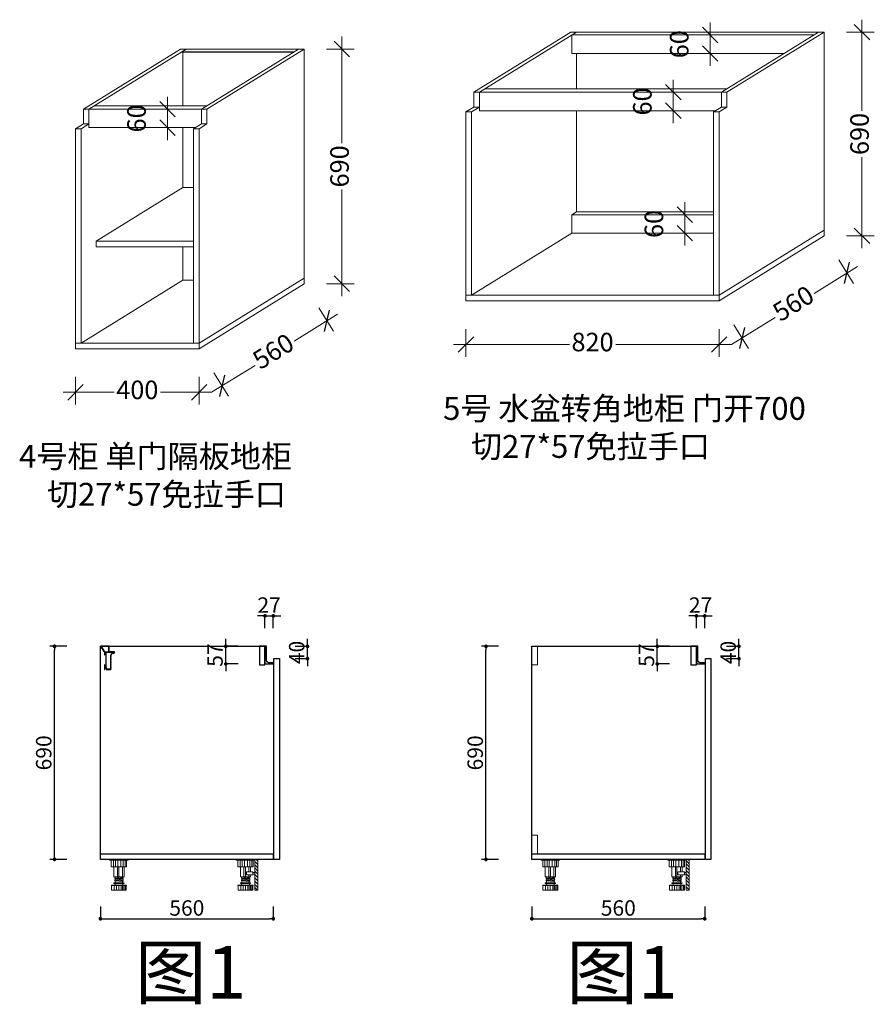
# Model space of a CAD drawing. Units: millimetres. Extents: x 352576 to 416042, y -168716 to -142688.
# Drawn here: x 384806 to 387574, y -167541 to -164352 of the extents above; entities that cross this region are included whole.
import ezdxf

# ---------------------------------------------------------------- set-up
doc = ezdxf.new("R2010")
doc.units = ezdxf.units.MM
doc.layers.get('Defpoints').update_dxf_attribs({"color": 250})
doc.layers.add('Q◆03 公共标注', color=44, linetype='Continuous', lineweight=0)
for name, color, linetype in [('左产品层', 7, 'Continuous'), ('帝森木制品', 7, 'Continuous'), ('曾工木制品', 7, 'Continuous')]:
    doc.layers.add(name, color=color, linetype=linetype)
doc.styles.add('parker标注', font='SIMPLEX.shx', dxfattribs={"width": 0.8, "bigfont": 'bigfont.shx'})
doc.styles.add('仿宋', font='txt', dxfattribs={"width": 0.8})
doc.styles.add('图框标字', font='simhei.ttf', dxfattribs={"height": 110})
doc.styles.add('标注', font='txt', dxfattribs={"height": 60})
doc.dimstyles.new('ISO-25(起点移50)', dxfattribs={"dimtxt": 100, "dimasz": 50, "dimexe": 40, "dimexo": 50, "dimgap": 15, "dimtad": 0, "dimdec": 0, "dimdsep": 46, "dimtxsty": '标注', "dimblk": 'OBLIQUE', "dimcen": 2.5, "dimdle": 40, "dimclrd": 3, "dimclre": 3, "dimclrt": 1, "dimadec": 1, "dimazin": 0, "dimtfac": 1, "dimtdec": 0, "dimtmove": 2, "dimatfit": 3, "dimldrblk": 'CLOSEDBLANK', "dimfxl": 50, "dimfxlon": 1, "dimlwd": 15, "dimlwe": 15, "dimarcsym": 0})
doc.dimstyles.new('parker20', dxfattribs={"dimscale": 20, "dimtxt": 2.5, "dimasz": 0.6, "dimexe": 0.75, "dimexo": 3, "dimgap": 0.5, "dimtad": 1, "dimdec": 0, "dimzin": 0, "dimdsep": 46, "dimtxsty": 'parker标注', "dimblk": 'DOT', "dimcen": 0.1, "dimclrd": 251, "dimclre": 251, "dimadec": 0, "dimazin": 0, "dimtfac": 1, "dimtdec": 0, "dimtix": 1, "dimtmove": 2, "dimatfit": 3, "dimldrblk": 'DOT', "dimfxl": 2, "dimfxlon": 1, "dimtolj": 1, "dimtzin": 0, "dimarcsym": 0})

# ---------------------------------------------------------------- blocks, each defined once
blk = doc.blocks.new('橱柜地脚正面')
at = {"layer": '曾工木制品', "color": 4, "lineweight": 5}
for p, q in [((30, 0), (-30, 0)), ((-30, 0), (-30, -3)), ((30, 0), (30, -3)), ((30, -3), (-30, -3)), ((-24.9, -24), (-24.9, -3)), ((24.9, -24), (-24.9, -24)), ((-17.8, -24), (-17.8, -3)), ((-16.5, -56.9), (-16.5, -24)), ((-10.7, -24), (-10.7, -3)), ((-4.9, -56.9), (-4.9, -24)), ((-3.5, -24), (-3.5, -3)), ((0, -56.9), (0, -24)), ((6.3, -24), (6.3, -3)), ((11.3, -56.9), (11.3, -24)), ((14.2, -24), (14.2, -3)), ((16.5, -56.9), (16.5, -24)), ((20.4, -24), (20.4, -3)), ((24.9, -3), (24.9, -24)), ((-16.5, -56.9), (16.5, -56.9)), ((-13.5, -59.5), (-13.5, -57)), ((13.5, -59.4), (-13.5, -57)), ((13.5, -61.9), (-13.5, -59.5)), ((-13.5, -64.5), (-13.5, -62)), ((13.5, -64.4), (-13.5, -62)), ((-12, -62.1), (-12, -59.6)), ((12, -59.3), (12, -56.9)), ((12, -64.3), (12, -61.8)), ((13.5, -61.9), (13.5, -59.4)), ((-24.5, -84.5), (-24.5, -83)), ((24.5, -83), (-24.5, -83)), ((24.5, -84.5), (-24.5, -84.5)), ((-24, -100), (-24, -84.5)), ((15.5, -76), (-15.5, -76)), ((15.5, -78), (-15.5, -78)), ((-15.3, -100), (-15.3, -84.5)), ((13.5, -66.9), (-13.5, -64.5)), ((13.5, -69.4), (-13.5, -67)), ((-13.5, -69.5), (-13.5, -67)), ((13.5, -71.9), (-13.5, -69.5)), ((-12.5, -83), (-12.5, -78)), ((-12, -67.1), (-12, -64.6)), ((-12, -76), (-12, -69.6)), ((-7.8, -100), (-7.8, -84.5)), ((-0.1, -100), (-0.1, -84.5)), ((7.5, -100), (7.5, -84.5)), ((12, -69.3), (12, -66.8)), ((12, -76), (12, -71.8)), ((12, -100), (12, -84.5)), ((12.5, -83), (12.5, -78)), ((13.5, -66.9), (13.5, -64.4)), ((13.5, -71.9), (13.5, -69.4)), ((15.7, -100), (15.7, -84.5)), ((20.7, -100), (20.7, -84.5)), ((24, -100), (24, -84.5)), ((24.5, -84.5), (24.5, -83)), ((24, -100), (-24, -100))]:
    blk.add_line(p, q, dxfattribs=at)
for centre, start, end in [((-15.5, -77), 90, 270), ((15.5, -77), 270, 90)]:
    blk.add_arc(centre, 1, start, end, dxfattribs=at)
blk = doc.blocks.new('橱柜地脚带脚线')
at = {"layer": '曾工木制品', "lineweight": 5}
h = blk.add_hatch(dxfattribs=at)
h.set_pattern_fill('ANSI31', color=4, scale=60)
h.set_pattern_definition([(45, (-10074.807, -630.474), (-5.303301, 5.303301), [])])
h.paths.add_polyline_path([(-40, 100), (-30, 100), (-30, 0), (-40, 0)])
at = {"layer": '曾工木制品', "color": 4, "lineweight": 5}
for p, q in [((-30, 100), (30, 100)), ((-30, 100), (-30, 97)), ((-30, 97), (30, 97)), ((-24.9, 97), (-24.9, 76)), ((-20.4, 76), (-20.4, 97)), ((-14.2, 76), (-14.2, 97)), ((-6.3, 76), (-6.3, 97)), ((3.5, 76), (3.5, 97)), ((10.7, 76), (10.7, 97)), ((17.8, 76), (17.8, 97)), ((24.9, 76), (24.9, 97)), ((30, 100), (30, 97)), ((-24.9, 76), (24.9, 76)), ((-16.5, 59.5), (-16.5, 76)), ((-11.3, 59.5), (-11.3, 76)), ((0, 43.1), (0, 76)), ((4.9, 43.1), (4.9, 76)), ((16.5, 43.1), (16.5, 76)), ((-16.5, 43.1), (-16.5, 50)), ((16.5, 43.1), (-16.5, 43.1)), ((-13.5, 40.6), (13.5, 43)), ((-13.5, 38.1), (-13.5, 40.6)), ((-13.5, 38.1), (13.5, 40.5)), ((-13.5, 35.6), (13.5, 38)), ((-13.5, 33.1), (-13.5, 35.6)), ((-13.5, 33.1), (13.5, 35.5)), ((-13.5, 30.6), (13.5, 33)), ((-12, 40.7), (-12, 43.1)), ((-12, 35.7), (-12, 38.2)), ((-12, 30.7), (-12, 33.2)), ((-11.3, 43.1), (-11.3, 50)), ((12, 37.9), (12, 40.4)), ((12, 32.9), (12, 35.4)), ((13.5, 40.5), (13.5, 43)), ((13.5, 35.5), (13.5, 38)), ((13.5, 30.5), (13.5, 33)), ((-24.5, 15.5), (-24.5, 17)), ((-24.5, 17), (24.5, 17)), ((-24.5, 15.5), (24.5, 15.5)), ((-24, 0), (-24, 15.5)), ((-24, 0), (24, 0)), ((-20.7, 0), (-20.7, 15.5)), ((-15.7, 0), (-15.7, 15.5)), ((-15.5, 24), (15.5, 24)), ((-15.5, 22), (15.5, 22)), ((-13.5, 28.1), (-13.5, 30.6)), ((-13.5, 28.1), (13.5, 30.5)), ((-12.5, 17), (-12.5, 22)), ((-12, 24), (-12, 28.2)), ((-12, 0), (-12, 15.5)), ((-7.5, 0), (-7.5, 15.5)), ((0.1, 0), (0.1, 15.5)), ((7.8, 0), (7.8, 15.5)), ((12, 24), (12, 30.4)), ((12.5, 17), (12.5, 22)), ((15.3, 0), (15.3, 15.5)), ((24, 0), (24, 15.5)), ((24.5, 15.5), (24.5, 17))]:
    blk.add_line(p, q, dxfattribs=at)
for points in [[(-40, 100), (-30, 100), (-30, 0), (-40, 0)], [(-24, 52.4), (-30, 52.4), (-30, 57.2), (-24, 57.2)], [(-24, 50), (-3, 50), (-3, 59.5), (-24, 59.5)]]:
    blk.add_lwpolyline(points, close=True, dxfattribs=at)
for centre, start, end in [((-15.5, 23), 90, 270), ((15.5, 23), 270, 90)]:
    blk.add_arc(centre, 1, start, end, dxfattribs=at)
blk = doc.blocks.new('地柜后拉条')
at = {"layer": '帝森木制品', "color": 4}
for points in [[(29298.6, -11345.4), (29298.6, -11345.4), (29298.6, -11354.4), (29299.6, -11354.4), (29299.6, -11345.4), (29303.6, -11345.4), (29303.6, -11395.4), (29299.6, -11395.4), (29299.6, -11386.4), (29298.6, -11386.4), (29298.6, -11401.4), (29299.6, -11401.4), (29299.6, -11396.4), (29304.6, -11396.4), (29304.6, -11401.4), (29305.6, -11401.4), (29319.6, -11401.4), (29319.6, -11401.4, 0.25), (29319.6, -11397.4, 0.25), (29319.6, -11393.4, 0.25), (29319.6, -11389.4, 0.25), (29319.6, -11385.4, 0.25), (29319.6, -11381.4, 0.25), (29319.6, -11377.4, 0.25), (29319.6, -11373.4, 0.25), (29319.6, -11369.4, 0.25), (29319.6, -11365.4, 0.25), (29319.6, -11361.4, 0.25), (29319.6, -11357.4, -0.414214), (29328.6, -11348.4), (29328.6, -11348.4, 0.414214), (29331.6, -11345.4), (29331.6, -11344.4), (29313.6, -11344.4), (29313.6, -11326.4), (29285.6, -11326.4), (29285.6, -11326.6), (29285.7, -11326.6, 0.25), (29288, -11329.9, 0.25), (29290.2, -11333.2, 0.25), (29292.5, -11336.5, 0.25), (29294.7, -11339.8, 0.25), (29297, -11343.1, 0.307405)], [(29304.6, -11345.4), (29330.6, -11345.4, -0.414214), (29328.6, -11347.4, 0.414214), (29318.6, -11357.4), (29318.6, -11400.4), (29305.6, -11400.4), (29305.6, -11395.4), (29304.6, -11395.4)]]:
    blk.add_lwpolyline(points, format="xyb", close=True, dxfattribs=at)
blk.add_lwpolyline([(29312.6, -11327.4), (29287.7, -11327.4), (29299, -11344.4), (29312.6, -11344.4)], close=True, dxfattribs=at)
blk = doc.blocks.new('_Dot')
at = {"color": 0, "linetype": 'ByBlock', "lineweight": -2}
blk.add_line((-0.5, 0), (-1, 0), dxfattribs=at)
at = {"color": 0, "linetype": 'ByBlock', "const_width": 0.5}
blk.add_lwpolyline([(-0.25, 0, 1), (0.25, 0, 1)], format="xyb", close=True, dxfattribs=at)
blk = doc.blocks.new('*D283')
at = {"color": 251, "lineweight": -2, "transparency": 16777216}
for p, q in [((385067.8, -167223.7), (385067.8, -167266.7)), ((385627.8, -167223.7), (385627.8, -167266.7)), ((385079.8, -167263.7), (385615.8, -167263.7))]:
    blk.add_line(p, q, dxfattribs=at)
at = {"layer": 'Defpoints', "color": 0, "transparency": 16777216}
for p in [(385067.8, -167053.4), (385627.8, -167053.4), (385627.8, -167263.7)]:
    blk.add_point(p, dxfattribs=at)
at = {"color": 251, "lineweight": -2, "transparency": 16777216, "xscale": 12, "yscale": 12, "zscale": 12, "rotation": 180}
blk.add_blockref('_Dot', (385067.8, -167263.7), dxfattribs=at)
at = {"color": 251, "lineweight": -2, "transparency": 16777216, "xscale": 12, "yscale": 12, "zscale": 12}
blk.add_blockref('_Dot', (385627.8, -167263.7), dxfattribs=at)
at = {"transparency": 16777216, "insert": (385347.8, -167228.7), "char_height": 50, "attachment_point": 5, "style": 'parker标注'}
blk.add_mtext('\\A1;560', dxfattribs=at)
blk = doc.blocks.new('*D284')
at = {"color": 251, "lineweight": -2, "transparency": 16777216}
for p, q in [((385474, -166369.4), (385474, -166357.4)), ((385514, -166381.4), (385471, -166381.4)), ((385474, -166438.4), (385474, -166381.4)), ((385514, -166438.4), (385471, -166438.4)), ((385474, -166450.4), (385474, -166462.4))]:
    blk.add_line(p, q, dxfattribs=at)
at = {"layer": 'Defpoints', "color": 0, "transparency": 16777216}
for p in [(385474, -166381.4), (385600.8, -166381.4), (385627.8, -166438.4)]:
    blk.add_point(p, dxfattribs=at)
at = {"color": 251, "lineweight": -2, "transparency": 16777216, "xscale": 12, "yscale": 12, "zscale": 12}
for p, rotation in [((385474, -166381.4), 270), ((385474, -166438.4), 90)]:
    blk.add_blockref('_Dot', p, dxfattribs=dict(at, rotation=rotation))
at = {"transparency": 16777216, "insert": (385439, -166409.9), "char_height": 50, "attachment_point": 5, "rotation": 90, "style": 'parker标注'}
blk.add_mtext('\\A1;57', dxfattribs=at)
blk = doc.blocks.new('*D285')
at = {"color": 251, "lineweight": -2, "transparency": 16777216}
for p, q in [((385588.8, -166282.9), (385576.8, -166282.9)), ((385600.8, -166322.9), (385600.8, -166279.9)), ((385600.8, -166282.9), (385627.8, -166282.9)), ((385627.8, -166322.9), (385627.8, -166279.9)), ((385639.8, -166282.9), (385651.8, -166282.9))]:
    blk.add_line(p, q, dxfattribs=at)
at = {"layer": 'Defpoints', "color": 0, "transparency": 16777216}
for p in [(385627.8, -166282.9), (385600.8, -166438.4), (385627.8, -166438.4)]:
    blk.add_point(p, dxfattribs=at)
at = {"color": 251, "lineweight": -2, "transparency": 16777216, "xscale": 12, "yscale": 12, "zscale": 12}
blk.add_blockref('_Dot', (385600.8, -166282.9), dxfattribs=at)
at = {"color": 251, "lineweight": -2, "transparency": 16777216, "xscale": 12, "yscale": 12, "zscale": 12, "rotation": 180}
blk.add_blockref('_Dot', (385627.8, -166282.9), dxfattribs=at)
at = {"transparency": 16777216, "insert": (385614.3, -166247.9), "char_height": 50, "attachment_point": 5, "style": 'parker标注'}
blk.add_mtext('\\A1;27', dxfattribs=at)
blk = doc.blocks.new('*D286')
at = {"color": 251, "lineweight": -2, "transparency": 16777216}
for p, q in [((385738.6, -166369.4), (385738.6, -166357.4)), ((385698.6, -166381.4), (385741.6, -166381.4)), ((385738.6, -166421.4), (385738.6, -166381.4)), ((385698.6, -166421.4), (385741.6, -166421.4)), ((385738.6, -166433.4), (385738.6, -166445.4))]:
    blk.add_line(p, q, dxfattribs=at)
at = {"layer": 'Defpoints', "color": 0, "transparency": 16777216}
for p in [(385605.8, -166381.4), (385738.6, -166381.4), (385638.8, -166421.4)]:
    blk.add_point(p, dxfattribs=at)
at = {"color": 251, "lineweight": -2, "transparency": 16777216, "xscale": 12, "yscale": 12, "zscale": 12}
for p, rotation in [((385738.6, -166381.4), 270), ((385738.6, -166421.4), 90)]:
    blk.add_blockref('_Dot', p, dxfattribs=dict(at, rotation=rotation))
at = {"transparency": 16777216, "insert": (385703.6, -166401.4), "char_height": 50, "attachment_point": 5, "rotation": 90, "style": 'parker标注'}
blk.add_mtext('\\A1;40', dxfattribs=at)
blk = doc.blocks.new('_OBLIQUE')
at = {"color": 0, "linetype": 'ByBlock'}
blk.add_line((-0.5, -0.5), (0.5, 0.5), dxfattribs=at)
blk = doc.blocks.new('*D288')
at = {"color": 3, "linetype": 'Continuous', "lineweight": 15, "transparency": 16777216}
for p, q in [((385850.1, -164407.2), (385850.1, -164752.3)), ((385800.1, -164447.2), (385890.1, -164447.2)), ((385850.1, -165247.2), (385850.1, -164902)), ((385800.1, -165207.2), (385890.1, -165207.2))]:
    blk.add_line(p, q, dxfattribs=at)
at = {"layer": 'Defpoints', "color": 0, "linetype": 'Continuous', "transparency": 16777216}
for p in [(385727.6, -164447.2), (385850.1, -164447.2), (385727.6, -165207.2)]:
    blk.add_point(p, dxfattribs=at)
at = {"color": 3, "linetype": 'Continuous', "lineweight": 15, "transparency": 16777216, "xscale": 50, "yscale": 50, "zscale": 50}
for p, rotation in [((385850.1, -164447.2), 90), ((385850.1, -165207.2), 270)]:
    blk.add_blockref('_OBLIQUE', p, dxfattribs=dict(at, rotation=rotation))
at = {"color": 1, "linetype": 'Continuous', "lineweight": 9, "transparency": 16777216, "insert": (385850.1, -164827.2), "char_height": 60, "attachment_point": 5, "rotation": 90, "style": '标注'}
blk.add_mtext('690', dxfattribs=at)
blk = doc.blocks.new('_ClosedBlank')
at = {"color": 0, "linetype": 'ByBlock', "lineweight": -2}
for p, q in [((-1, 0.167), (0, 0)), ((-1, 0.167), (-1, -0.167)), ((0, 0), (-1, -0.167))]:
    blk.add_line(p, q, dxfattribs=at)
blk = doc.blocks.new('*D289')
at = {"color": 3, "linetype": 'Continuous', "lineweight": 15, "transparency": 16777216}
for p, q in [((385775.6, -165284.8), (385822.9, -165361.3)), ((385835.9, -165306.3), (385695, -165393.4)), ((385427.7, -165558.8), (385568.6, -165471.7)), ((385435.4, -165495.3), (385482.8, -165571.8))]:
    blk.add_line(p, q, dxfattribs=at)
at = {"layer": 'Defpoints', "color": 0, "linetype": 'Continuous', "transparency": 16777216}
for p in [(385727.6, -165207.2), (385801.9, -165327.3), (385387.4, -165417.6)]:
    blk.add_point(p, dxfattribs=at)
at = {"color": 3, "linetype": 'Continuous', "lineweight": 15, "transparency": 16777216, "xscale": 50, "yscale": 50, "zscale": 50}
for p, rotation in [((385801.9, -165327.3), 31.74690154918315), ((385461.7, -165537.8), 211.7469015491832)]:
    blk.add_blockref('_OBLIQUE', p, dxfattribs=dict(at, rotation=rotation))
at = {"color": 1, "linetype": 'Continuous', "lineweight": 9, "transparency": 16777216, "insert": (385631.8, -165432.5), "char_height": 60, "attachment_point": 5, "rotation": 31.7469, "style": '标注'}
blk.add_mtext('560', dxfattribs=at)
blk = doc.blocks.new('*D287')
at = {"layer": 'Defpoints', "color": 0, "transparency": 16777216}
for p in [(384919.3, -166381.4), (385206.8, -166381.4), (385206.8, -167071.4)]:
    blk.add_point(p, dxfattribs=at)
at = {"layer": 'Q◆03 公共标注', "color": 251, "lineweight": -2, "transparency": 16777216}
for p, q in [((384959.3, -166381.4), (384904.3, -166381.4)), ((384919.3, -167059.4), (384919.3, -166393.4)), ((384959.3, -167071.4), (384904.3, -167071.4))]:
    blk.add_line(p, q, dxfattribs=at)
at = {"layer": 'Q◆03 公共标注', "color": 251, "lineweight": -2, "transparency": 16777216, "xscale": 12, "yscale": 12, "zscale": 12}
for p, rotation in [((384919.3, -166381.4), 90), ((384919.3, -167071.4), 270)]:
    blk.add_blockref('_Dot', p, dxfattribs=dict(at, rotation=rotation))
at = {"layer": 'Q◆03 公共标注', "color": 0, "transparency": 16777216, "insert": (384884.3, -166726.4), "char_height": 50, "attachment_point": 5, "rotation": 90, "style": 'parker标注'}
blk.add_mtext('\\A1;690', dxfattribs=at)
blk = doc.blocks.new('*D290')
at = {"color": 3, "linetype": 'Continuous', "lineweight": 15, "transparency": 16777216}
for p, q in [((384987.4, -165508.8), (384987.4, -165598.8)), ((385387.4, -165508.8), (385387.4, -165598.8)), ((384947.4, -165558.8), (385112.1, -165558.8)), ((385427.4, -165558.8), (385262.7, -165558.8))]:
    blk.add_line(p, q, dxfattribs=at)
at = {"layer": 'Defpoints', "color": 0, "linetype": 'Continuous', "transparency": 16777216}
for p in [(384987.4, -165417.6), (385387.4, -165417.6), (384987.4, -165558.8)]:
    blk.add_point(p, dxfattribs=at)
at = {"color": 3, "linetype": 'Continuous', "lineweight": 15, "transparency": 16777216, "xscale": 50, "yscale": 50, "zscale": 50, "rotation": 180}
blk.add_blockref('_OBLIQUE', (384987.4, -165558.8), dxfattribs=at)
at = {"color": 3, "linetype": 'Continuous', "lineweight": 15, "transparency": 16777216, "xscale": 50, "yscale": 50, "zscale": 50}
blk.add_blockref('_OBLIQUE', (385387.4, -165558.8), dxfattribs=at)
at = {"color": 1, "linetype": 'Continuous', "lineweight": 9, "transparency": 16777216, "insert": (385187.4, -165558.8), "char_height": 60, "attachment_point": 5, "style": '标注'}
blk.add_mtext('400', dxfattribs=at)
blk = doc.blocks.new('*D291')
at = {"color": 3, "linetype": 'Continuous', "lineweight": 15, "transparency": 16777216}
for p, q in [((387534.4, -164352.3), (387534.4, -164647.4)), ((387484.4, -164392.3), (387574.4, -164392.3)), ((387534.4, -165092.3), (387534.4, -164797.1)), ((387484.4, -165052.3), (387574.4, -165052.3))]:
    blk.add_line(p, q, dxfattribs=at)
at = {"layer": 'Defpoints', "color": 0, "linetype": 'Continuous', "transparency": 16777216}
for p in [(387411.9, -164392.3), (387534.4, -164392.3), (387411.9, -165052.3)]:
    blk.add_point(p, dxfattribs=at)
at = {"color": 3, "linetype": 'Continuous', "lineweight": 15, "transparency": 16777216, "xscale": 50, "yscale": 50, "zscale": 50}
for p, rotation in [((387534.4, -164392.3), 90), ((387534.4, -165052.3), 270)]:
    blk.add_blockref('_OBLIQUE', p, dxfattribs=dict(at, rotation=rotation))
at = {"color": 1, "linetype": 'Continuous', "lineweight": 9, "transparency": 16777216, "insert": (387534.4, -164722.3), "char_height": 60, "attachment_point": 5, "rotation": 90, "style": '标注'}
blk.add_mtext('690', dxfattribs=at)
blk = doc.blocks.new('*D292')
at = {"color": 3, "linetype": 'Continuous', "lineweight": 15, "transparency": 16777216}
for p, q in [((387520.3, -165151.4), (387379.4, -165238.5)), ((387460, -165129.9), (387507.3, -165206.4)), ((387112.1, -165403.9), (387253, -165316.8)), ((387119.8, -165340.4), (387167.2, -165416.9))]:
    blk.add_line(p, q, dxfattribs=at)
at = {"layer": 'Defpoints', "color": 0, "linetype": 'Continuous', "transparency": 16777216}
for p in [(387411.9, -165052.3), (387486.3, -165172.4), (387071.8, -165262.7)]:
    blk.add_point(p, dxfattribs=at)
at = {"color": 3, "linetype": 'Continuous', "lineweight": 15, "transparency": 16777216, "xscale": 50, "yscale": 50, "zscale": 50}
for p, rotation in [((387486.3, -165172.4), 31.74690154918315), ((387146.1, -165382.9), 211.7469015491832)]:
    blk.add_blockref('_OBLIQUE', p, dxfattribs=dict(at, rotation=rotation))
at = {"color": 1, "linetype": 'Continuous', "lineweight": 9, "transparency": 16777216, "insert": (387316.2, -165277.6), "char_height": 60, "attachment_point": 5, "rotation": 31.7469, "style": '标注'}
blk.add_mtext('560', dxfattribs=at)
blk = doc.blocks.new('*D293')
at = {"color": 3, "lineweight": 15, "transparency": 16777216}
for p, q in [((386251.8, -165353.9), (386251.8, -165443.9)), ((387071.8, -165353.9), (387071.8, -165443.9)), ((386211.8, -165403.9), (386586.8, -165403.9)), ((387111.8, -165403.9), (386736.8, -165403.9))]:
    blk.add_line(p, q, dxfattribs=at)
at = {"layer": 'Defpoints', "color": 0, "transparency": 16777216}
for p in [(386251.8, -165262.7), (387071.8, -165262.7), (387071.8, -165403.9)]:
    blk.add_point(p, dxfattribs=at)
at = {"color": 3, "lineweight": 15, "transparency": 16777216, "xscale": 50, "yscale": 50, "zscale": 50, "rotation": 180}
blk.add_blockref('_OBLIQUE', (386251.8, -165403.9), dxfattribs=at)
at = {"color": 3, "lineweight": 15, "transparency": 16777216, "xscale": 50, "yscale": 50, "zscale": 50}
blk.add_blockref('_OBLIQUE', (387071.8, -165403.9), dxfattribs=at)
at = {"color": 1, "lineweight": 9, "transparency": 16777216, "insert": (386661.8, -165403.9), "char_height": 60, "attachment_point": 5, "style": '标注'}
blk.add_mtext('820', dxfattribs=at)
blk = doc.blocks.new('*D296')
at = {"color": 251, "lineweight": -2, "transparency": 16777216}
for p, q in [((386465.2, -167223.7), (386465.2, -167266.7)), ((387025.2, -167223.7), (387025.2, -167266.7)), ((386477.2, -167263.7), (387013.2, -167263.7))]:
    blk.add_line(p, q, dxfattribs=at)
at = {"layer": 'Defpoints', "color": 0, "transparency": 16777216}
for p in [(386465.2, -167053.4), (387025.2, -167053.4), (387025.2, -167263.7)]:
    blk.add_point(p, dxfattribs=at)
at = {"color": 251, "lineweight": -2, "transparency": 16777216, "xscale": 12, "yscale": 12, "zscale": 12, "rotation": 180}
blk.add_blockref('_Dot', (386465.2, -167263.7), dxfattribs=at)
at = {"color": 251, "lineweight": -2, "transparency": 16777216, "xscale": 12, "yscale": 12, "zscale": 12}
blk.add_blockref('_Dot', (387025.2, -167263.7), dxfattribs=at)
at = {"transparency": 16777216, "insert": (386745.2, -167228.7), "char_height": 50, "attachment_point": 5, "style": 'parker标注'}
blk.add_mtext('\\A1;560', dxfattribs=at)
blk = doc.blocks.new('*D297')
at = {"color": 251, "lineweight": -2, "transparency": 16777216}
for p, q in [((386871.4, -166369.4), (386871.4, -166357.4)), ((386911.4, -166381.4), (386868.4, -166381.4)), ((386871.4, -166438.4), (386871.4, -166381.4)), ((386911.4, -166438.4), (386868.4, -166438.4)), ((386871.4, -166450.4), (386871.4, -166462.4))]:
    blk.add_line(p, q, dxfattribs=at)
at = {"layer": 'Defpoints', "color": 0, "transparency": 16777216}
for p in [(386871.4, -166381.4), (386998.2, -166381.4), (387025.2, -166438.4)]:
    blk.add_point(p, dxfattribs=at)
at = {"color": 251, "lineweight": -2, "transparency": 16777216, "xscale": 12, "yscale": 12, "zscale": 12}
for p, rotation in [((386871.4, -166381.4), 270), ((386871.4, -166438.4), 90)]:
    blk.add_blockref('_Dot', p, dxfattribs=dict(at, rotation=rotation))
at = {"transparency": 16777216, "insert": (386836.4, -166409.9), "char_height": 50, "attachment_point": 5, "rotation": 90, "style": 'parker标注'}
blk.add_mtext('\\A1;57', dxfattribs=at)
blk = doc.blocks.new('*D298')
at = {"color": 251, "lineweight": -2, "transparency": 16777216}
for p, q in [((386986.2, -166282.9), (386974.2, -166282.9)), ((386998.2, -166322.9), (386998.2, -166279.9)), ((386998.2, -166282.9), (387025.2, -166282.9)), ((387025.2, -166322.9), (387025.2, -166279.9)), ((387037.2, -166282.9), (387049.2, -166282.9))]:
    blk.add_line(p, q, dxfattribs=at)
at = {"layer": 'Defpoints', "color": 0, "transparency": 16777216}
for p in [(387025.2, -166282.9), (386998.2, -166438.4), (387025.2, -166438.4)]:
    blk.add_point(p, dxfattribs=at)
at = {"color": 251, "lineweight": -2, "transparency": 16777216, "xscale": 12, "yscale": 12, "zscale": 12}
blk.add_blockref('_Dot', (386998.2, -166282.9), dxfattribs=at)
at = {"color": 251, "lineweight": -2, "transparency": 16777216, "xscale": 12, "yscale": 12, "zscale": 12, "rotation": 180}
blk.add_blockref('_Dot', (387025.2, -166282.9), dxfattribs=at)
at = {"transparency": 16777216, "insert": (387011.7, -166247.9), "char_height": 50, "attachment_point": 5, "style": 'parker标注'}
blk.add_mtext('\\A1;27', dxfattribs=at)
blk = doc.blocks.new('*D299')
at = {"color": 251, "lineweight": -2, "transparency": 16777216}
for p, q in [((387136, -166369.4), (387136, -166357.4)), ((387096, -166381.4), (387139, -166381.4)), ((387136, -166421.4), (387136, -166381.4)), ((387096, -166421.4), (387139, -166421.4)), ((387136, -166433.4), (387136, -166445.4))]:
    blk.add_line(p, q, dxfattribs=at)
at = {"layer": 'Defpoints', "color": 0, "transparency": 16777216}
for p in [(387003.2, -166381.4), (387136, -166381.4), (387036.2, -166421.4)]:
    blk.add_point(p, dxfattribs=at)
at = {"color": 251, "lineweight": -2, "transparency": 16777216, "xscale": 12, "yscale": 12, "zscale": 12}
for p, rotation in [((387136, -166381.4), 270), ((387136, -166421.4), 90)]:
    blk.add_blockref('_Dot', p, dxfattribs=dict(at, rotation=rotation))
at = {"transparency": 16777216, "insert": (387101, -166401.4), "char_height": 50, "attachment_point": 5, "rotation": 90, "style": 'parker标注'}
blk.add_mtext('\\A1;40', dxfattribs=at)
blk = doc.blocks.new('*D300')
at = {"layer": 'Defpoints', "color": 0, "transparency": 16777216}
for p in [(386316.7, -166381.4), (386604.2, -166381.4), (386604.2, -167071.4)]:
    blk.add_point(p, dxfattribs=at)
at = {"layer": 'Q◆03 公共标注', "color": 251, "lineweight": -2, "transparency": 16777216}
for p, q in [((386356.7, -166381.4), (386301.7, -166381.4)), ((386316.7, -167059.4), (386316.7, -166393.4)), ((386356.7, -167071.4), (386301.7, -167071.4))]:
    blk.add_line(p, q, dxfattribs=at)
at = {"layer": 'Q◆03 公共标注', "color": 251, "lineweight": -2, "transparency": 16777216, "xscale": 12, "yscale": 12, "zscale": 12}
for p, rotation in [((386316.7, -166381.4), 90), ((386316.7, -167071.4), 270)]:
    blk.add_blockref('_Dot', p, dxfattribs=dict(at, rotation=rotation))
at = {"layer": 'Q◆03 公共标注', "color": 0, "transparency": 16777216, "insert": (386281.7, -166726.4), "char_height": 50, "attachment_point": 5, "rotation": 90, "style": 'parker标注'}
blk.add_mtext('\\A1;690', dxfattribs=at)
blk = doc.blocks.new('*D301')
at = {"color": 3, "linetype": 'Continuous', "lineweight": 15, "transparency": 16777216}
for p, q in [((386923.4, -164687), (386923.4, -164547)), ((386923.4, -164587), (386883.4, -164587)), ((386923.4, -164647), (386883.4, -164647))]:
    blk.add_line(p, q, dxfattribs=at)
at = {"layer": 'Defpoints', "color": 0, "linetype": 'Continuous', "transparency": 16777216}
for p in [(386923.4, -164587), (386950.5, -164587), (386950.5, -164647)]:
    blk.add_point(p, dxfattribs=at)
at = {"color": 3, "linetype": 'Continuous', "lineweight": 15, "transparency": 16777216, "xscale": 50, "yscale": 50, "zscale": 50}
for p, rotation in [((386923.4, -164587), 90), ((386923.4, -164647), 270)]:
    blk.add_blockref('_OBLIQUE', p, dxfattribs=dict(at, rotation=rotation))
at = {"color": 1, "linetype": 'Continuous', "lineweight": 9, "transparency": 16777216, "insert": (386830.9, -164617), "char_height": 60, "attachment_point": 5, "rotation": 90, "style": '标注'}
blk.add_mtext('60', dxfattribs=at)
blk = doc.blocks.new('*D302')
at = {"color": 3, "linetype": 'Continuous', "lineweight": 15, "transparency": 16777216}
for p, q in [((387042.8, -164501.7), (387042.8, -164361.7)), ((387042.8, -164401.7), (387002.8, -164401.7)), ((387042.8, -164461.7), (387002.8, -164461.7))]:
    blk.add_line(p, q, dxfattribs=at)
at = {"layer": 'Defpoints', "color": 0, "linetype": 'Continuous', "transparency": 16777216}
for p in [(387042.8, -164401.7), (387086.2, -164401.7), (387086.2, -164461.7)]:
    blk.add_point(p, dxfattribs=at)
at = {"color": 3, "linetype": 'Continuous', "lineweight": 15, "transparency": 16777216, "xscale": 50, "yscale": 50, "zscale": 50}
for p, rotation in [((387042.8, -164401.7), 90), ((387042.8, -164461.7), 270)]:
    blk.add_blockref('_OBLIQUE', p, dxfattribs=dict(at, rotation=rotation))
at = {"color": 1, "linetype": 'Continuous', "lineweight": 9, "transparency": 16777216, "insert": (386950.3, -164431.7), "char_height": 60, "attachment_point": 5, "rotation": 90, "style": '标注'}
blk.add_mtext('60', dxfattribs=at)
blk = doc.blocks.new('*D303')
at = {"color": 3, "linetype": 'Continuous', "lineweight": 15, "transparency": 16777216}
for p, q in [((386960.9, -165083.7), (386960.9, -164943.7)), ((386960.9, -164983.7), (386920.9, -164983.7)), ((386960.9, -165043.7), (386920.9, -165043.7))]:
    blk.add_line(p, q, dxfattribs=at)
at = {"layer": 'Defpoints', "color": 0, "linetype": 'Continuous', "transparency": 16777216}
for p in [(386960.9, -164983.7), (387001, -164983.7), (387001, -165043.7)]:
    blk.add_point(p, dxfattribs=at)
at = {"color": 3, "linetype": 'Continuous', "lineweight": 15, "transparency": 16777216, "xscale": 50, "yscale": 50, "zscale": 50}
for p, rotation in [((386960.9, -164983.7), 90), ((386960.9, -165043.7), 270)]:
    blk.add_blockref('_OBLIQUE', p, dxfattribs=dict(at, rotation=rotation))
at = {"color": 1, "linetype": 'Continuous', "lineweight": 9, "transparency": 16777216, "insert": (386868.4, -165013.7), "char_height": 60, "attachment_point": 5, "rotation": 90, "style": '标注'}
blk.add_mtext('60', dxfattribs=at)
blk = doc.blocks.new('*D304')
at = {"color": 3, "linetype": 'Continuous', "lineweight": 15, "transparency": 16777216}
for p, q in [((385285.1, -164741.9), (385285.1, -164601.9)), ((385285.1, -164641.9), (385245.1, -164641.9)), ((385285.1, -164701.9), (385245.1, -164701.9))]:
    blk.add_line(p, q, dxfattribs=at)
at = {"layer": 'Defpoints', "color": 0, "linetype": 'Continuous', "transparency": 16777216}
for p in [(385285.1, -164641.9), (385318.7, -164641.9), (385309.7, -164701.9)]:
    blk.add_point(p, dxfattribs=at)
at = {"color": 3, "linetype": 'Continuous', "lineweight": 15, "transparency": 16777216, "xscale": 50, "yscale": 50, "zscale": 50}
for p, rotation in [((385285.1, -164641.9), 90), ((385285.1, -164701.9), 270)]:
    blk.add_blockref('_OBLIQUE', p, dxfattribs=dict(at, rotation=rotation))
at = {"color": 1, "linetype": 'Continuous', "lineweight": 9, "transparency": 16777216, "insert": (385192.6, -164671.9), "char_height": 60, "attachment_point": 5, "rotation": 90, "style": '标注'}
blk.add_mtext('60', dxfattribs=at)

msp = doc.modelspace()

# ---------------------------------------------------------------- linework, layer by layer
at = {"color": 7, "linetype": 'Continuous', "lineweight": 9}
for p, q in [((386277.3, -164587), (386591.9, -164392.3)), ((386295.3, -164587), (386609.9, -164392.3)), ((386591.9, -164392.3), (387411.9, -164392.3)), ((387393.9, -164392.3), (387079.3, -164587)), ((387411.9, -164392.3), (387097.3, -164587)), ((387411.9, -164392.3), (387411.9, -165052.3)), ((386594.6, -164401.7), (387378.6, -164401.7)), ((385327.6, -164447.2), (385012.9, -164641.9)), ((385345.6, -164447.2), (385030.9, -164641.9)), ((385327.6, -164447.2), (385727.6, -164447.2)), ((385709.6, -164447.2), (385394.9, -164641.9)), ((385727.6, -164447.2), (385412.9, -164641.9)), ((385727.6, -164447.2), (385727.6, -165207.2)), ((386312.3, -164576.4), (387096.3, -164576.4)), ((387097.3, -164587), (386277.3, -164587)), ((386277.3, -164587), (386277.3, -164635)), ((386295.3, -164587), (386295.3, -164647)), ((387079.3, -164587), (387079.3, -164635)), ((387097.3, -164587), (387097.3, -164635)), ((385412.9, -164641.9), (385012.9, -164641.9)), ((385012.9, -164641.9), (385012.9, -164689.9)), ((385030.9, -164641.9), (385030.9, -164701.9)), ((385047.9, -164631.3), (385411.9, -164631.3)), ((385394.9, -164641.9), (385394.9, -164689.9)), ((385412.9, -164641.9), (385412.9, -164689.9)), ((386277.3, -164635), (386251.8, -164650.7)), ((386295.3, -164635), (386269.8, -164650.7)), ((386295.3, -164635), (386277.3, -164635)), ((387059.9, -164647), (386295.3, -164647)), ((387079.3, -164635), (387053.8, -164650.7)), ((387097.3, -164635), (387071.8, -164650.7)), ((387097.3, -164635), (387079.3, -164635)), ((386251.8, -165262.7), (386251.8, -164650.7)), ((386269.8, -164650.7), (386251.8, -164650.7)), ((386269.8, -165244.7), (386269.8, -164650.7)), ((387053.8, -164650.7), (387053.8, -165244.7)), ((387071.8, -164650.7), (387053.8, -164650.7)), ((387071.8, -164650.7), (387071.8, -165262.7)), ((385012.9, -164689.9), (384987.4, -164705.6)), ((384987.4, -164705.6), (384987.4, -165417.6)), ((385005.4, -164705.6), (384987.4, -164705.6)), ((385030.9, -164689.9), (385005.4, -164705.6)), ((385005.4, -164705.6), (385005.4, -165399.6)), ((385030.9, -164689.9), (385012.9, -164689.9)), ((385375.5, -164701.9), (385030.9, -164701.9)), ((385394.9, -164689.9), (385369.4, -164705.6)), ((385369.4, -164705.6), (385369.4, -165399.6)), ((385387.4, -164705.6), (385369.4, -164705.6)), ((385412.9, -164689.9), (385387.4, -164705.6)), ((385387.4, -164705.6), (385387.4, -165417.6)), ((385412.9, -164689.9), (385394.9, -164689.9)), ((387411.9, -165034.3), (387071.8, -165244.7)), ((387411.9, -165052.3), (387071.8, -165262.7)), ((385053.6, -165087.6), (385053.6, -165069.6)), ((385053.6, -165069.6), (385369.4, -165069.6)), ((385369.4, -165087.6), (385053.6, -165087.6)), ((385727.6, -165189.2), (385387.4, -165399.6)), ((385727.6, -165207.2), (385387.4, -165417.6)), ((387071.8, -165244.7), (386251.8, -165244.7)), ((387071.8, -165262.7), (386251.8, -165262.7)), ((385387.4, -165399.6), (384987.4, -165399.6)), ((385387.4, -165417.6), (384987.4, -165417.6))]:
    msp.add_line(p, q, dxfattribs=at)
at = {"color": 8, "linetype": 'Continuous', "lineweight": 9}
for p, q in [((386594.6, -164401.7), (386594.6, -164461.7)), ((385334.7, -164456.6), (385334.7, -164631.3)), ((386594.6, -164461.7), (387281.6, -164461.7)), ((386609.9, -164461.7), (386609.9, -164576.4)), ((386609.9, -164647), (386609.9, -164974.3)), ((385334.7, -164701.9), (385334.7, -164895.7)), ((385053.6, -165069.6), (385334.7, -164895.7)), ((385334.7, -164895.7), (385369.4, -164895.7)), ((386609.9, -164974.3), (386594.6, -164983.7)), ((386594.6, -164983.7), (386594.6, -165043.7)), ((386594.6, -164983.7), (387053.8, -164983.7)), ((386609.9, -164974.3), (387053.8, -164974.3)), ((386269.8, -165244.7), (386594.6, -165043.7)), ((386594.6, -165043.7), (387053.8, -165043.7)), ((385334.7, -165087.6), (385334.7, -165195.9)), ((385334.7, -165195.9), (385005.4, -165399.6)), ((385334.7, -165195.9), (385369.4, -165195.9))]:
    msp.add_line(p, q, dxfattribs=at)
at = {"color": 0}
msp.add_line((385330.3, -164456.6), (385694.3, -164456.6), dxfattribs=at)
at = {"color": 8}
for points in [[(385067.8, -167071.4), (385067.8, -166381.4), (385600.8, -166381.4)], [(386465.2, -167071.4), (386465.2, -166381.4), (386998.2, -166381.4)]]:
    msp.add_lwpolyline(points, dxfattribs=at)
at = {"layer": 'Q◆03 公共标注', "color": 0}
for points in [[(386465.2, -166381.4), (386483.2, -166381.4), (386483.2, -166441.4), (386465.2, -166441.4)], [(386465.2, -166993.4), (386483.2, -166993.4), (386483.2, -167053.4), (386465.2, -167053.4)]]:
    msp.add_lwpolyline(points, close=True, dxfattribs=at)
at = {"layer": '左产品层', "color": 4}
for points in [[(385600.8, -166438.4), (385627.8, -166438.4), (385627.8, -166435.4), (385615.8, -166435.4, -0.414214), (385605.8, -166425.4), (385605.8, -166381.4), (385600.8, -166381.4), (385600.8, -166438.4)], [(386998.2, -166438.4), (387025.2, -166438.4), (387025.2, -166435.4), (387013.2, -166435.4, -0.414214), (387003.2, -166425.4), (387003.2, -166381.4), (386998.2, -166381.4), (386998.2, -166438.4)]]:
    msp.add_lwpolyline(points, format="xyb", dxfattribs=at)
at = {"layer": '帝森木制品'}
for points in [[(385600.8, -166441.4), (385600.8, -166381.4), (385582.8, -166381.4), (385582.8, -166441.4)], [(386980.2, -166381.4), (386980.2, -166441.4), (386998.2, -166441.4), (386998.2, -166381.4)], [(385647.8, -167071.4), (385629.8, -167071.4), (385629.8, -166421.4), (385647.8, -166421.4)], [(387045.2, -167071.4), (387027.2, -167071.4), (387027.2, -166421.4), (387045.2, -166421.4)], [(385067.8, -167053.4), (385627.8, -167053.4), (385627.8, -167071.4), (385067.8, -167071.4)], [(386465.2, -167053.4), (387025.2, -167053.4), (387025.2, -167071.4), (386465.2, -167071.4)]]:
    msp.add_lwpolyline(points, close=True, dxfattribs=at)

# ---------------------------------------------------------------- block references
msp.add_blockref('地柜后拉条', (355782.2, -155054.9), dxfattribs=at)
at = {"layer": '曾工木制品', "color": 4}
for p in [(385127.8, -167071.4), (386525.2, -167071.4)]:
    msp.add_blockref('橱柜地脚正面', p, dxfattribs=at)
at = {"layer": '曾工木制品', "color": 4, "xscale": -1}
for p in [(385537.8, -167171.4), (386935.2, -167171.4)]:
    msp.add_blockref('橱柜地脚带脚线', p, dxfattribs=at)

# ---------------------------------------------------------------- texts
at = {"color": 1, "style": '仿宋'}
for p in [(385179.4, -167522.1), (386576.8, -167522.1)]:
    msp.add_text('图1', height=170, dxfattribs=at).set_placement(p)
at = {"color": 253, "lineweight": 9, "char_height": 73.808, "width": 2588.665, "attachment_point": 1, "style": '图框标字'}
for s, insert in [('{\\C7;5号 水盆转角地柜 门开700\\P    切27*57免拉手口}', (386177.7, -165574.3)), ('{\\C7;4号柜 单门隔板地柜\\P    切27*57免拉手口}', (384804.4, -165729.2))]:
    msp.add_mtext(s, dxfattribs=dict(at, insert=insert))

# ---------------------------------------------------------------- dimensions: what is measured, and where the dimension line sits
at = {"color": 7, "linetype": 'Continuous', "lineweight": 9}
for base, p1, p2, picture, middle in [((387042.8, -164401.7), (387086.2, -164461.7), (387086.2, -164401.7), '*D302', (386950.3, -164431.7)), ((386923.4, -164587), (386950.5, -164647), (386950.5, -164587), '*D301', (386830.9, -164617)), ((385285.1, -164641.9), (385309.7, -164701.9), (385318.7, -164641.9), '*D304', (385192.6, -164671.9)), ((386960.9, -164983.7), (387001, -165043.7), (387001, -164983.7), '*D303', (386868.4, -165013.7))]:
    dim = msp.add_linear_dim(base=base, p1=p1, p2=p2, angle=90, dimstyle='ISO-25(起点移50)', dxfattribs=at)
    dim.commit()
    dim.dimension.update_dxf_attribs({"geometry": picture, "text_midpoint": middle})
for base, p1, p2, picture, middle in [((387534.4, -164392.3), (387411.9, -165052.3), (387411.9, -164392.3), '*D291', (387534.4, -164722.3)), ((385850.1, -164447.2), (385727.6, -165207.2), (385727.6, -164447.2), '*D288', (385850.1, -164827.2))]:
    dim = msp.add_linear_dim(base=base, p1=p1, p2=p2, angle=90, text='690', dimstyle='ISO-25(起点移50)', dxfattribs=at)
    dim.commit()
    dim.dimension.update_dxf_attribs({"geometry": picture, "text_midpoint": middle})
for p1, p2, picture, middle in [((387071.8, -165262.7), (387411.9, -165052.3), '*D292', (387316.2, -165277.6)), ((385387.4, -165417.6), (385727.6, -165207.2), '*D289', (385631.8, -165432.5))]:
    dim = msp.add_aligned_dim(p1=p1, p2=p2, distance=-141.3, text='560', dimstyle='ISO-25(起点移50)', dxfattribs=at)
    dim.commit()
    dim.dimension.update_dxf_attribs({"geometry": picture, "text_midpoint": middle})
at = {"lineweight": 9}
dim = msp.add_linear_dim(base=(387071.8, -165403.9), p1=(386251.8, -165262.7), p2=(387071.8, -165262.7), dimstyle='ISO-25(起点移50)', dxfattribs=at)
dim.commit()
dim.dimension.update_dxf_attribs({"geometry": '*D293', "text_midpoint": (386661.8, -165403.9)})
at = {"color": 7, "linetype": 'Continuous', "lineweight": 9}
dim = msp.add_linear_dim(base=(384987.4, -165558.8), p1=(385387.4, -165417.6), p2=(384987.4, -165417.6), dimstyle='ISO-25(起点移50)', dxfattribs=at)
dim.commit()
dim.dimension.update_dxf_attribs({"geometry": '*D290', "text_midpoint": (385187.4, -165558.8)})
at = {"color": 255}
for base, p1, p2, picture, middle in [((385627.8, -166282.9), (385600.8, -166438.4), (385627.8, -166438.4), '*D285', (385614.3, -166247.9)), ((387025.2, -166282.9), (386998.2, -166438.4), (387025.2, -166438.4), '*D298', (387011.7, -166247.9)), ((385627.8, -167263.7), (385067.8, -167053.4), (385627.8, -167053.4), '*D283', (385347.8, -167228.7)), ((387025.2, -167263.7), (386465.2, -167053.4), (387025.2, -167053.4), '*D296', (386745.2, -167228.7))]:
    dim = msp.add_linear_dim(base=base, p1=p1, p2=p2, dimstyle='parker20', override={"dimexe": 0.15, "dimexo": 0, "dimclrt": 256}, dxfattribs=at)
    dim.commit()
    dim.dimension.update_dxf_attribs({"geometry": picture, "text_midpoint": middle})
for base, p1, p2, picture, middle in [((385474, -166381.4), (385627.8, -166438.4), (385600.8, -166381.4), '*D284', (385439, -166409.9)), ((385738.6, -166381.4), (385638.8, -166421.4), (385605.8, -166381.4), '*D286', (385703.6, -166401.4)), ((386871.4, -166381.4), (387025.2, -166438.4), (386998.2, -166381.4), '*D297', (386836.4, -166409.9)), ((387136, -166381.4), (387036.2, -166421.4), (387003.2, -166381.4), '*D299', (387101, -166401.4))]:
    dim = msp.add_linear_dim(base=base, p1=p1, p2=p2, angle=90, dimstyle='parker20', override={"dimexe": 0.15, "dimexo": 0, "dimclrt": 256}, dxfattribs=at)
    dim.commit()
    dim.dimension.update_dxf_attribs({"geometry": picture, "text_midpoint": middle})
at = {"layer": 'Q◆03 公共标注', "color": 0}
for base, p1, p2, picture, middle in [((384919.3, -166381.4), (385206.8, -167071.4), (385206.8, -166381.4), '*D287', (384884.3, -166726.4)), ((386316.7, -166381.4), (386604.2, -167071.4), (386604.2, -166381.4), '*D300', (386281.7, -166726.4))]:
    dim = msp.add_linear_dim(base=base, p1=p1, p2=p2, angle=90, dimstyle='parker20', dxfattribs=at)
    dim.commit()
    dim.dimension.update_dxf_attribs({"geometry": picture, "text_midpoint": middle})

doc.saveas('drawing.dxf')
